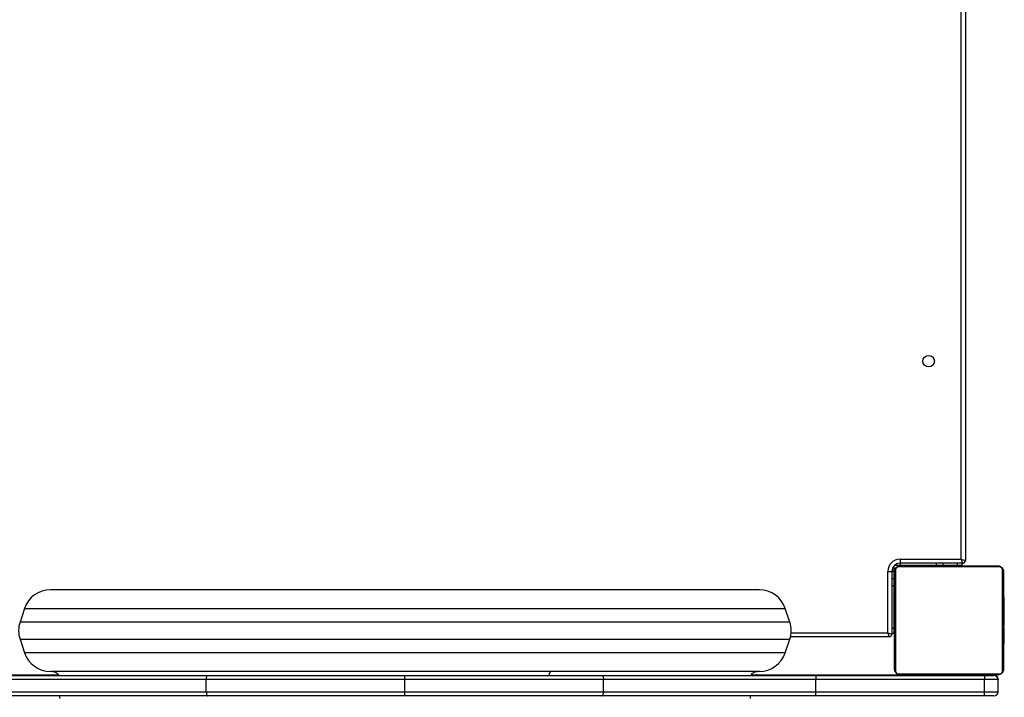
# Model space of a CAD drawing. Units: millimetres. Extents: x -82 to 1526, y -1252 to -285.
# Drawn here: x 823 to 895, y -791 to -741 of the extents above; entities that cross this region are included whole.
import ezdxf

# ---------------------------------------------------------------- set-up
doc = ezdxf.new("R2010")
doc.units = ezdxf.units.MM
doc.header["$PDSIZE"] = -1
doc.layers.add('VP-DIM', color=7, linetype='Continuous')
doc.layers.add('VP-EQ', color=7, linetype='Continuous', true_color=0x8a3492)
doc.dimstyles.get("Standard").update_dxf_attribs({"dimtxt": 14, "dimasz": 20, "dimexe": 20, "dimexo": 50, "dimgap": 20, "dimtad": 0, "dimdec": 0, "dimzin": 0, "dimdsep": 46, "dimtxsty": 'Standard', "dimcen": -0.09, "dimadec": 0, "dimazin": 0, "dimtfac": 1, "dimtdec": 4, "dimtofl": 0, "dimtmove": 0, "dimatfit": 3, "dimfxl": 70, "dimfxlon": 1, "dimtolj": 1, "dimtzin": 0, "dimarcsym": 0})

# ---------------------------------------------------------------- blocks, each defined once
blk = doc.blocks.new('*D281')
at = {"layer": 'Defpoints', "color": 0}
for p in [(1283.069, -305.386), (388.619, -918.159), (1283.069, -918.166)]:
    blk.add_point(p, dxfattribs=at)
at = {"layer": 'VP-DIM', "color": 0, "lineweight": -2}
for p, q in [((388.619, -375.386), (388.619, -285.386)), ((1283.069, -375.386), (1283.069, -285.386)), ((408.619, -305.386), (797.177, -305.386)), ((1263.069, -305.386), (874.511, -305.386))]:
    blk.add_line(p, q, dxfattribs=at)
at = {"layer": 'VP-DIM', "color": 0}
for points in [[(408.619, -302.052), (408.619, -308.719), (388.619, -305.386)], [(1263.069, -308.719), (1263.069, -302.052), (1283.069, -305.386)]]:
    blk.add_solid(points, dxfattribs=at)
at = {"layer": 'VP-DIM', "color": 0, "insert": (835.844, -305.386), "char_height": 14, "attachment_point": 5}
blk.add_mtext('\\A1;894', dxfattribs=at)
blk = doc.blocks.new('*D282')
at = {"layer": 'Defpoints', "color": 0}
for p in [(1133.069, -392.48), (538.619, -1015.39), (1133.069, -1020.297)]:
    blk.add_point(p, dxfattribs=at)
at = {"layer": 'VP-DIM', "color": 0, "lineweight": -2}
for p, q in [((538.619, -462.48), (538.619, -372.48)), ((1133.069, -462.48), (1133.069, -372.48)), ((558.619, -392.48), (797.177, -392.48)), ((1113.069, -392.48), (874.511, -392.48))]:
    blk.add_line(p, q, dxfattribs=at)
at = {"layer": 'VP-DIM', "color": 0}
for points in [[(558.619, -389.147), (558.619, -395.813), (538.619, -392.48)], [(1113.069, -395.813), (1113.069, -389.147), (1133.069, -392.48)]]:
    blk.add_solid(points, dxfattribs=at)
at = {"layer": 'VP-DIM', "color": 0, "insert": (835.844, -392.48), "char_height": 14, "attachment_point": 5}
blk.add_mtext('\\A1;594', dxfattribs=at)
blk = doc.blocks.new('*D283')
at = {"layer": 'Defpoints', "color": 0}
for p in [(829.362, -550.8), (1505.96, -550.8), (829.384, -1252.179)]:
    blk.add_point(p, dxfattribs=at)
at = {"layer": 'VP-DIM', "color": 0, "lineweight": -2}
for p, q in [((1435.96, -550.8), (1525.96, -550.8)), ((1505.96, -570.8), (1505.96, -866.323)), ((1505.96, -1232.179), (1505.96, -936.657)), ((1435.96, -1252.179), (1525.96, -1252.179))]:
    blk.add_line(p, q, dxfattribs=at)
at = {"layer": 'VP-DIM', "color": 0}
for points in [[(1509.293, -570.8), (1502.627, -570.8), (1505.96, -550.8)], [(1502.627, -1232.179), (1509.293, -1232.179), (1505.96, -1252.179)]]:
    blk.add_solid(points, dxfattribs=at)
at = {"layer": 'VP-DIM', "color": 0, "insert": (1505.96, -901.49), "char_height": 14, "attachment_point": 5, "rotation": 90}
blk.add_mtext('\\A1;701', dxfattribs=at)
blk = doc.blocks.new('*D284')
at = {"layer": 'Defpoints', "color": 0}
for p in [(900.719, -700.8), (891.468, -1102.18), (1416.094, -1102.18)]:
    blk.add_point(p, dxfattribs=at)
at = {"layer": 'VP-DIM', "color": 0, "lineweight": -2}
for p, q in [((1346.094, -700.8), (1436.094, -700.8)), ((1416.094, -720.8), (1416.094, -866.323)), ((1416.094, -1082.18), (1416.094, -936.657)), ((1346.094, -1102.18), (1436.094, -1102.18))]:
    blk.add_line(p, q, dxfattribs=at)
at = {"layer": 'VP-DIM', "color": 0}
for points in [[(1419.427, -720.8), (1412.76, -720.8), (1416.094, -700.8)], [(1412.76, -1082.18), (1419.427, -1082.18), (1416.094, -1102.18)]]:
    blk.add_solid(points, dxfattribs=at)
at = {"layer": 'VP-DIM', "color": 0, "insert": (1416.094, -901.49), "char_height": 14, "attachment_point": 5, "rotation": 90}
blk.add_mtext('\\A1;401', dxfattribs=at)
blk = doc.blocks.new('0414-1')
at = {"color": 7, "linetype": 'Continuous', "lineweight": 25}
for p, q in [((2548.357, -1229.835), (2548.357, -1240.438)), ((2546.807, -1251.86), (2546.807, -1236.119)), ((2547.107, -1236.119), (2547.107, -1251.738)), ((2548.007, -1251.738), (2548.007, -1236.119)), ((2548.307, -1236.119), (2548.307, -1251.86)), ((2550.975, -1238.046), (2549.975, -1238.379)), ((2553.24, -1238.379), (2552.24, -1238.046)), ((2548.357, -1240.438), (2548.357, -1240.848)), ((2548.607, -1292.394), (2548.607, -1240.277)), ((2554.607, -1292.394), (2554.607, -1240.277)), ((2546.807, -1240.935), (2546.607, -1240.935)), ((2546.807, -1266.335), (2546.807, -1251.86)), ((2547.107, -1251.738), (2547.107, -1266.335)), ((2547.107, -1251.738), (2548.007, -1251.738)), ((2548.007, -1266.335), (2548.007, -1251.738)), ((2548.307, -1251.86), (2548.307, -1266.335)), ((2546.807, -1280.81), (2546.807, -1266.335)), ((2547.107, -1266.335), (2547.107, -1280.932)), ((2547.107, -1266.335), (2548.007, -1266.335)), ((2548.007, -1280.932), (2548.007, -1266.335)), ((2548.307, -1266.335), (2548.307, -1280.81)), ((2546.807, -1296.551), (2546.807, -1280.81)), ((2547.107, -1280.932), (2548.007, -1280.932)), ((2547.107, -1280.932), (2547.107, -1296.551)), ((2548.007, -1296.551), (2548.007, -1280.932)), ((2548.307, -1280.81), (2548.307, -1296.551)), ((2546.607, -1291.735), (2546.807, -1291.735)), ((2548.357, -1291.809), (2548.357, -1292.233)), ((2548.357, -1292.233), (2548.357, -1302.735)), ((2549.975, -1294.291), (2550.975, -1294.624)), ((2551.157, -1301.935), (2551.157, -1294.676)), ((2552.24, -1294.624), (2553.24, -1294.291)), ((2546.807, -1296.551), (2547.107, -1296.551)), ((2546.807, -1308.935), (2546.807, -1296.551)), ((2547.107, -1296.551), (2548.007, -1296.551)), ((2547.107, -1296.551), (2547.107, -1308.935)), ((2548.307, -1296.551), (2548.007, -1296.551)), ((2548.007, -1308.935), (2548.007, -1296.551)), ((2548.307, -1296.551), (2548.307, -1308.935)), ((2551.457, -1301.835), (2551.157, -1301.935)), ((2551.457, -1301.835), (2551.357, -1302.135)), ((2551.457, -1301.835), (2555.957, -1301.835)), ((2555.957, -1301.835), (2555.957, -1302.135)), ((2548.357, -1309.935), (2548.357, -1302.735)), ((2548.426, -1302.611), (2548.426, -1310.059)), ((2556.081, -1302.404), (2548.633, -1302.404)), ((2548.757, -1302.335), (2555.957, -1302.335)), ((2550.63, -1302.315), (2550.63, -1302.335)), ((2550.652, -1302.315), (2550.652, -1302.335)), ((2550.766, -1302.315), (2550.766, -1302.335)), ((2550.819, -1302.315), (2550.819, -1302.335)), ((2550.917, -1302.315), (2550.98, -1302.315)), ((2550.98, -1302.315), (2550.98, -1302.335)), ((2550.98, -1302.315), (2550.981, -1302.315)), ((2550.981, -1302.315), (2550.981, -1302.335)), ((2550.981, -1302.315), (2551.009, -1302.315)), ((2551.141, -1302.315), (2551.141, -1302.335)), ((2551.223, -1302.315), (2551.223, -1302.335)), ((2555.957, -1302.135), (2551.357, -1302.135)), ((2551.407, -1302.285), (2551.407, -1302.135)), ((2551.757, -1302.285), (2551.407, -1302.285)), ((2551.518, -1302.315), (2551.518, -1302.335)), ((2554.907, -1302.285), (2551.757, -1302.285)), ((2551.951, -1302.315), (2551.951, -1302.335)), ((2551.969, -1302.315), (2551.969, -1302.335)), ((2551.969, -1302.315), (2551.994, -1302.315)), ((2552.029, -1302.315), (2552.029, -1302.335)), ((2552.325, -1302.315), (2552.325, -1302.335)), ((2552.521, -1302.315), (2552.521, -1302.335)), ((2552.64, -1302.315), (2552.64, -1302.335)), ((2552.658, -1302.315), (2552.663, -1302.315)), ((2552.785, -1302.315), (2552.785, -1302.335)), ((2552.809, -1302.315), (2552.809, -1302.335)), ((2552.809, -1302.315), (2552.809, -1302.335)), ((2552.81, -1302.315), (2552.81, -1302.335)), ((2552.894, -1302.315), (2552.894, -1302.335)), ((2553.056, -1302.315), (2553.056, -1302.335)), ((2553.056, -1302.315), (2553.057, -1302.315)), ((2553.057, -1302.315), (2553.057, -1302.335)), ((2553.217, -1302.315), (2553.217, -1302.335)), ((2553.252, -1302.315), (2553.274, -1302.315)), ((2553.274, -1302.315), (2553.274, -1302.335)), ((2553.292, -1302.309), (2553.292, -1302.335)), ((2553.314, -1302.315), (2553.314, -1302.335)), ((2553.427, -1302.315), (2553.427, -1302.335)), ((2553.439, -1302.315), (2553.472, -1302.315)), ((2553.579, -1302.315), (2553.579, -1302.335)), ((2553.579, -1302.315), (2553.684, -1302.315)), ((2553.684, -1302.315), (2553.684, -1302.335)), ((2553.684, -1302.315), (2553.784, -1302.315)), ((2553.784, -1302.315), (2553.784, -1302.335)), ((2553.94, -1302.315), (2553.94, -1302.335)), ((2554.061, -1302.315), (2554.061, -1302.335)), ((2554.085, -1302.335), (2554.085, -1302.312)), ((2554.907, -1302.285), (2554.907, -1302.135)), ((2555.407, -1302.285), (2554.907, -1302.285)), ((2555.407, -1302.285), (2555.407, -1302.135)), ((2555.957, -1302.285), (2555.407, -1302.285)), ((2556.307, -1302.285), (2555.957, -1302.285)), ((2556.288, -1310.059), (2556.288, -1302.611)), ((2556.307, -1302.285), (2556.307, -1302.248)), ((2556.357, -1302.735), (2556.357, -1309.935)), ((2556.445, -1302.385), (2556.407, -1302.385)), ((2556.407, -1302.385), (2556.407, -1302.735)), ((2556.407, -1302.735), (2556.407, -1305.385)), ((2556.557, -1307.335), (2556.557, -1302.735)), ((2556.857, -1302.735), (2556.557, -1302.735)), ((2556.857, -1302.735), (2556.857, -1307.235)), ((2548.357, -1305.535), (2548.307, -1305.535)), ((2556.557, -1305.385), (2556.407, -1305.385)), ((2556.407, -1305.385), (2556.407, -1305.885)), ((2556.557, -1305.885), (2556.407, -1305.885)), ((2556.407, -1305.885), (2556.407, -1306.935)), ((2548.307, -1307.135), (2548.357, -1307.135)), ((2556.407, -1306.935), (2556.407, -1307.285)), ((2556.557, -1307.285), (2556.407, -1307.285)), ((2556.857, -1307.235), (2556.557, -1307.335)), ((2556.857, -1307.235), (2556.757, -1307.535)), ((2628.057, -1307.535), (2556.757, -1307.535)), ((2556.857, -1307.235), (2627.957, -1307.235)), ((2546.807, -1308.935), (2547.107, -1308.935)), ((2546.807, -1309.635), (2546.807, -1308.935)), ((2547.107, -1308.935), (2547.107, -1309.935)), ((2547.107, -1308.935), (2548.007, -1308.935)), ((2548.007, -1309.935), (2548.007, -1308.935)), ((2548.307, -1308.935), (2548.007, -1308.935)), ((2548.307, -1308.935), (2548.307, -1309.635)), ((2547.107, -1309.935), (2548.007, -1309.935)), ((2548.057, -1309.935), (2548.007, -1309.935)), ((2548.633, -1310.266), (2556.081, -1310.266)), ((2555.957, -1310.335), (2548.757, -1310.335)), ((2550.629, -1310.335), (2550.629, -1310.359)), ((2550.653, -1310.355), (2550.653, -1310.335)), ((2550.775, -1310.355), (2550.775, -1310.335)), ((2550.931, -1310.355), (2550.931, -1310.335)), ((2551.03, -1310.355), (2550.931, -1310.355)), ((2551.03, -1310.355), (2551.03, -1310.335)), ((2551.136, -1310.355), (2551.03, -1310.355)), ((2551.136, -1310.355), (2551.136, -1310.335)), ((2551.275, -1310.355), (2551.243, -1310.355)), ((2551.288, -1310.355), (2551.288, -1310.335)), ((2551.4, -1310.355), (2551.4, -1310.335)), ((2551.423, -1310.362), (2551.423, -1310.335)), ((2551.44, -1310.355), (2551.44, -1310.335)), ((2551.478, -1310.355), (2551.44, -1310.355)), ((2551.498, -1310.355), (2551.498, -1310.335)), ((2551.657, -1310.355), (2551.657, -1310.335)), ((2551.659, -1310.355), (2551.657, -1310.355)), ((2551.659, -1310.355), (2551.659, -1310.335)), ((2551.82, -1310.355), (2551.82, -1310.335)), ((2551.905, -1310.355), (2551.905, -1310.335)), ((2551.906, -1310.355), (2551.906, -1310.335)), ((2551.906, -1310.355), (2551.906, -1310.335)), ((2551.929, -1310.355), (2551.929, -1310.335)), ((2552.056, -1310.355), (2552.052, -1310.355)), ((2552.075, -1310.355), (2552.075, -1310.335)), ((2552.194, -1310.355), (2552.194, -1310.335)), ((2552.39, -1310.355), (2552.39, -1310.335)), ((2552.685, -1310.355), (2552.685, -1310.335)), ((2552.745, -1310.355), (2552.72, -1310.355)), ((2552.745, -1310.355), (2552.745, -1310.335)), ((2552.764, -1310.355), (2552.764, -1310.335)), ((2553.196, -1310.355), (2553.196, -1310.335)), ((2553.492, -1310.355), (2553.492, -1310.335)), ((2553.573, -1310.355), (2553.573, -1310.335)), ((2553.733, -1310.355), (2553.706, -1310.355)), ((2553.733, -1310.355), (2553.733, -1310.335)), ((2553.735, -1310.355), (2553.733, -1310.355)), ((2553.735, -1310.355), (2553.735, -1310.335)), ((2553.797, -1310.355), (2553.735, -1310.355)), ((2553.896, -1310.355), (2553.896, -1310.335)), ((2553.949, -1310.355), (2553.949, -1310.335)), ((2554.063, -1310.355), (2554.063, -1310.335)), ((2554.084, -1310.355), (2554.084, -1310.335))]:
    blk.add_line(p, q, dxfattribs=at)
at = {"color": 8, "linetype": 'Continuous', "lineweight": 25}
for p, q in [((2549.975, -1294.291), (2549.975, -1238.379)), ((2550.975, -1238.046), (2550.975, -1294.624)), ((2552.24, -1294.624), (2552.24, -1238.046)), ((2553.24, -1238.379), (2553.24, -1277.959)), ((2553.24, -1277.959), (2553.24, -1294.291)), ((2551.457, -1294.721), (2551.457, -1301.835)), ((2551.757, -1302.285), (2551.757, -1302.135)), ((2555.957, -1302.285), (2555.957, -1302.135)), ((2556.557, -1302.735), (2556.407, -1302.735)), ((2556.557, -1306.935), (2556.407, -1306.935)), ((2548.057, -1309.935), (2548.057, -1309.931))]:
    blk.add_line(p, q, dxfattribs=at)
at = {"color": 7, "linetype": 'Continuous', "lineweight": 25, "flags": 128}
for points in [[(2547.107, -1251.738), (2547.049, -1251.741), (2546.992, -1251.748), (2546.941, -1251.759), (2546.895, -1251.774), (2546.858, -1251.793), (2546.83, -1251.814), (2546.813, -1251.837), (2546.807, -1251.86)], [(2548.007, -1251.738), (2548.066, -1251.741), (2548.122, -1251.748), (2548.174, -1251.759), (2548.219, -1251.774), (2548.257, -1251.793), (2548.284, -1251.814), (2548.302, -1251.837), (2548.307, -1251.86)], [(2546.807, -1280.81), (2546.813, -1280.834), (2546.83, -1280.857), (2546.858, -1280.878), (2546.895, -1280.896), (2546.941, -1280.912), (2546.992, -1280.923), (2547.049, -1280.93), (2547.107, -1280.932)], [(2548.307, -1280.81), (2548.302, -1280.834), (2548.284, -1280.857), (2548.257, -1280.878), (2548.219, -1280.896), (2548.174, -1280.912), (2548.122, -1280.923), (2548.066, -1280.93), (2548.007, -1280.932)]]:
    blk.add_lwpolyline(points, dxfattribs=at)
at = {"color": 7, "linetype": 'Continuous', "lineweight": 25}
blk.add_circle((2571.407, -1304.835), 0.425, dxfattribs=at)
for centre, radius, start, end in [((2550.607, -1240.277), 2, 108.43495, 180), ((2551.607, -1239.943), 2, 71.56505, 108.43495), ((2552.607, -1240.277), 2, 360, 71.56505), ((2550.607, -1292.394), 2, 180, 251.56505), ((2552.607, -1292.394), 2, 288.43495, 0), ((2551.607, -1292.727), 2, 251.56505, 288.43495), ((2551.357, -1301.935), 0.2, 180, 270), ((2555.957, -1302.735), 0.9, 0, 90), ((2548.511, -1302.74), 0.154, 123.50657, 178.38422), ((2548.762, -1302.489), 0.154, 91.61578, 146.49343), ((2555.957, -1302.735), 0.6, 0, 90), ((2555.953, -1302.489), 0.154, 33.50657, 88.38422), ((2556.203, -1302.74), 0.154, 1.61578, 56.49343), ((2556.757, -1307.335), 0.2, 180, 270), ((2547.107, -1309.635), 0.3, 180, 270), ((2548.007, -1309.635), 0.3, 270, 0), ((2548.057, -1309.635), 0.3, 270, 0), ((2548.511, -1309.931), 0.154, 181.61578, 236.49343), ((2556.203, -1309.931), 0.154, 303.50657, 358.38422), ((2548.762, -1310.181), 0.154, 213.50657, 268.38422), ((2555.953, -1310.181), 0.154, 271.61578, 326.49343)]:
    blk.add_arc(centre, radius, start, end, dxfattribs=at)
at = {"color": 8, "linetype": 'Continuous', "lineweight": 25}
blk.add_ellipse((2548.057, -1309.635), major_axis=(0.3, 0), ratio=0.333333, start_param=5.664163, end_param=6.283185, dxfattribs=at)
at = {"color": 7, "linetype": 'Continuous', "lineweight": 25}
for points, knots in [([(2548.607, -1240.435), (2548.603, -1240.485), (2548.594, -1240.589), (2548.519, -1240.731), (2548.421, -1240.839), (2548.338, -1240.872), (2548.307, -1240.884)], [0, 0, 0, 0, 0.259449, 0.539322, 0.826707, 1, 1, 1, 1]), ([(2548.357, -1240.438), (2548.357, -1240.438), (2548.357, -1240.471), (2548.352, -1240.525), (2548.319, -1240.573), (2548.307, -1240.591)], [0, 0, 0, 0, 0.004852, 0.62868, 1, 1, 1, 1]), ([(2546.807, -1266.335), (2546.807, -1266.335), (2546.807, -1266.335), (2546.814, -1266.335), (2546.848, -1266.335), (2546.916, -1266.335), (2547.006, -1266.335), (2547.074, -1266.335), (2547.107, -1266.335)], [0, 0, 0, 0, 0.010823, 0.141461, 0.356149, 0.570783, 0.785391, 1, 1, 1, 1]), ([(2548.007, -1266.335), (2548.041, -1266.335), (2548.108, -1266.335), (2548.198, -1266.335), (2548.267, -1266.335), (2548.3, -1266.335), (2548.307, -1266.335), (2548.307, -1266.335), (2548.307, -1266.335)], [0, 0, 0, 0, 0.214609, 0.429217, 0.643851, 0.858539, 0.989177, 1, 1, 1, 1]), ([(2548.307, -1291.782), (2548.321, -1291.787), (2548.387, -1291.808), (2548.489, -1291.901), (2548.589, -1292.052), (2548.601, -1292.176), (2548.607, -1292.235)], [0, 0, 0, 0, 0.075375, 0.360957, 0.693077, 1, 1, 1, 1]), ([(2548.357, -1292.233), (2548.357, -1292.233), (2548.357, -1292.199), (2548.352, -1292.145), (2548.319, -1292.097), (2548.307, -1292.079)], [0, 0, 0, 0, 0.004852, 0.62868, 1, 1, 1, 1]), ([(2548.357, -1302.735), (2548.359, -1302.708), (2548.362, -1302.652), (2548.389, -1302.571), (2548.428, -1302.505), (2548.468, -1302.456), (2548.516, -1302.414), (2548.571, -1302.379), (2548.655, -1302.344), (2548.715, -1302.339), (2548.757, -1302.335)], [0, 0, 0, 0, 0.143101, 0.299549, 0.405379, 0.489658, 0.574622, 0.683132, 0.780409, 1, 1, 1, 1]), ([(2548.633, -1302.404), (2548.628, -1302.404), (2548.618, -1302.405), (2548.602, -1302.406), (2548.588, -1302.409), (2548.577, -1302.412), (2548.566, -1302.415), (2548.556, -1302.419), (2548.546, -1302.424), (2548.536, -1302.428), (2548.525, -1302.434), (2548.515, -1302.441), (2548.507, -1302.447), (2548.496, -1302.456), (2548.485, -1302.466), (2548.474, -1302.479), (2548.464, -1302.492), (2548.456, -1302.503), (2548.451, -1302.514), (2548.446, -1302.523), (2548.441, -1302.534), (2548.437, -1302.546), (2548.433, -1302.558), (2548.43, -1302.569), (2548.429, -1302.58), (2548.427, -1302.591), (2548.426, -1302.601), (2548.426, -1302.608), (2548.426, -1302.611)], [0, 0, 0, 0, 0.060586, 0.12137, 0.183003, 0.214016, 0.245104, 0.292737, 0.316786, 0.34092, 0.3888, 0.413085, 0.437768, 0.461201, 0.508721, 0.543732, 0.579715, 0.627308, 0.651388, 0.675821, 0.715427, 0.755351, 0.79601, 0.836839, 0.877429, 0.918111, 0.959026, 1, 1, 1, 1]), ([(2550.652, -1302.315), (2550.66, -1302.315), (2550.675, -1302.315), (2550.714, -1302.315), (2550.746, -1302.315), (2550.766, -1302.315)], [0, 0, 0, 0, 0.267073, 0.539861, 1, 1, 1, 1]), ([(2550.766, -1302.315), (2550.782, -1302.315), (2550.811, -1302.315), (2550.849, -1302.315), (2550.891, -1302.315), (2550.906, -1302.315), (2550.917, -1302.315)], [0, 0, 0, 0, 0.218759, 0.403934, 0.577734, 1, 1, 1, 1]), ([(2550.819, -1302.315), (2550.822, -1302.315), (2550.828, -1302.315), (2550.871, -1302.315), (2550.924, -1302.315), (2550.961, -1302.315), (2550.98, -1302.315)], [0, 0, 0, 0, 0.283614, 0.55807, 0.775283, 1, 1, 1, 1]), ([(2550.981, -1302.315), (2551.005, -1302.315), (2551.052, -1302.315), (2551.104, -1302.315), (2551.135, -1302.315), (2551.139, -1302.315), (2551.141, -1302.315)], [0, 0, 0, 0, 0.28226, 0.556378, 0.774142, 1, 1, 1, 1]), ([(2551.119, -1302.315), (2551.128, -1302.315), (2551.145, -1302.315), (2551.179, -1302.315), (2551.226, -1302.315), (2551.259, -1302.315), (2551.277, -1302.315)], [0, 0, 0, 0, 0.297608, 0.560158, 0.762665, 1, 1, 1, 1]), ([(2551.223, -1302.315), (2551.224, -1302.315), (2551.226, -1302.315), (2551.243, -1302.315), (2551.269, -1302.315), (2551.319, -1302.315), (2551.403, -1302.315), (2551.478, -1302.315), (2551.518, -1302.315)], [0, 0, 0, 0, 0.103888, 0.205536, 0.310854, 0.424298, 0.685101, 1, 1, 1, 1]), ([(2551.518, -1302.315), (2551.585, -1302.315), (2551.712, -1302.315), (2551.856, -1302.315), (2551.938, -1302.315), (2551.946, -1302.315), (2551.951, -1302.315)], [0, 0, 0, 0, 0.295618, 0.563119, 0.773393, 1, 1, 1, 1]), ([(2552.029, -1302.315), (2552.031, -1302.315), (2552.035, -1302.315), (2552.069, -1302.315), (2552.127, -1302.315), (2552.216, -1302.315), (2552.288, -1302.315), (2552.325, -1302.315)], [0, 0, 0, 0, 0.216382, 0.406581, 0.580203, 0.780818, 1, 1, 1, 1]), ([(2552.325, -1302.315), (2552.367, -1302.315), (2552.44, -1302.315), (2552.497, -1302.315), (2552.521, -1302.315)], [0, 0, 0, 0, 0.583245, 1, 1, 1, 1]), ([(2552.521, -1302.315), (2552.529, -1302.315), (2552.546, -1302.315), (2552.586, -1302.315), (2552.619, -1302.315), (2552.64, -1302.315)], [0, 0, 0, 0, 0.271506, 0.546061, 1, 1, 1, 1]), ([(2552.64, -1302.315), (2552.662, -1302.315), (2552.705, -1302.315), (2552.754, -1302.315), (2552.781, -1302.315), (2552.784, -1302.315), (2552.785, -1302.315)], [0, 0, 0, 0, 0.288473, 0.55406, 0.767413, 1, 1, 1, 1]), ([(2552.894, -1302.315), (2552.898, -1302.315), (2552.904, -1302.315), (2552.947, -1302.315), (2552.999, -1302.315), (2553.037, -1302.315), (2553.056, -1302.315)], [0, 0, 0, 0, 0.283612, 0.558066, 0.775278, 1, 1, 1, 1]), ([(2553.057, -1302.315), (2553.081, -1302.315), (2553.128, -1302.315), (2553.18, -1302.315), (2553.211, -1302.315), (2553.215, -1302.315), (2553.217, -1302.315)], [0, 0, 0, 0, 0.28226, 0.556382, 0.774146, 1, 1, 1, 1]), ([(2553.314, -1302.315), (2553.322, -1302.315), (2553.337, -1302.315), (2553.375, -1302.315), (2553.407, -1302.315), (2553.427, -1302.315)], [0, 0, 0, 0, 0.267217, 0.54023, 1, 1, 1, 1]), ([(2553.427, -1302.315), (2553.447, -1302.315), (2553.485, -1302.315), (2553.531, -1302.315), (2553.561, -1302.315), (2553.572, -1302.315), (2553.579, -1302.315)], [0, 0, 0, 0, 0.272078, 0.52186, 0.739656, 1, 1, 1, 1]), ([(2553.784, -1302.315), (2553.79, -1302.315), (2553.802, -1302.315), (2553.832, -1302.315), (2553.867, -1302.315), (2553.901, -1302.315), (2553.926, -1302.315), (2553.94, -1302.315)], [0, 0, 0, 0, 0.266938, 0.528217, 0.668667, 0.821858, 1, 1, 1, 1]), ([(2553.94, -1302.315), (2553.954, -1302.315), (2553.981, -1302.315), (2554.025, -1302.315), (2554.048, -1302.315), (2554.061, -1302.315)], [0, 0, 0, 0, 0.302433, 0.583913, 1, 1, 1, 1]), ([(2555.957, -1302.335), (2555.984, -1302.337), (2556.041, -1302.34), (2556.121, -1302.367), (2556.188, -1302.406), (2556.236, -1302.446), (2556.279, -1302.494), (2556.313, -1302.549), (2556.349, -1302.633), (2556.354, -1302.693), (2556.357, -1302.735)], [0, 0, 0, 0, 0.143101, 0.299549, 0.405379, 0.489658, 0.574622, 0.683132, 0.780409, 1, 1, 1, 1]), ([(2556.288, -1302.611), (2556.288, -1302.606), (2556.288, -1302.596), (2556.286, -1302.58), (2556.284, -1302.566), (2556.281, -1302.555), (2556.277, -1302.544), (2556.273, -1302.534), (2556.269, -1302.524), (2556.264, -1302.514), (2556.258, -1302.503), (2556.251, -1302.493), (2556.245, -1302.485), (2556.237, -1302.474), (2556.226, -1302.463), (2556.214, -1302.452), (2556.201, -1302.442), (2556.189, -1302.434), (2556.179, -1302.429), (2556.17, -1302.424), (2556.159, -1302.419), (2556.147, -1302.415), (2556.135, -1302.411), (2556.124, -1302.408), (2556.113, -1302.406), (2556.102, -1302.405), (2556.091, -1302.404), (2556.085, -1302.404), (2556.081, -1302.404)], [0, 0, 0, 0, 0.060586, 0.12137, 0.183003, 0.214016, 0.245104, 0.292738, 0.316786, 0.34092, 0.3888, 0.413085, 0.437768, 0.461156, 0.508721, 0.543732, 0.579715, 0.627311, 0.651388, 0.675821, 0.715427, 0.755351, 0.79601, 0.836839, 0.877429, 0.918111, 0.959026, 1, 1, 1, 1]), ([(2548.757, -1310.335), (2548.73, -1310.334), (2548.674, -1310.331), (2548.593, -1310.303), (2548.527, -1310.264), (2548.479, -1310.224), (2548.436, -1310.177), (2548.401, -1310.122), (2548.366, -1310.038), (2548.361, -1309.977), (2548.357, -1309.935)], [0, 0, 0, 0, 0.1431008, 0.2995491, 0.4053792, 0.4896585, 0.5746222, 0.6831315, 0.7804094, 1, 1, 1, 1]), ([(2556.357, -1309.935), (2556.356, -1309.962), (2556.353, -1310.019), (2556.325, -1310.099), (2556.286, -1310.166), (2556.246, -1310.214), (2556.199, -1310.257), (2556.144, -1310.291), (2556.06, -1310.327), (2555.999, -1310.332), (2555.957, -1310.335)], [0, 0, 0, 0, 0.143101, 0.299549, 0.405379, 0.489658, 0.574622, 0.683132, 0.780409, 1, 1, 1, 1]), ([(2548.426, -1310.059), (2548.426, -1310.064), (2548.427, -1310.074), (2548.428, -1310.09), (2548.431, -1310.104), (2548.434, -1310.116), (2548.437, -1310.127), (2548.442, -1310.139), (2548.449, -1310.154), (2548.456, -1310.167), (2548.463, -1310.178), (2548.471, -1310.189), (2548.48, -1310.199), (2548.491, -1310.21), (2548.501, -1310.218), (2548.511, -1310.226), (2548.52, -1310.233), (2548.528, -1310.238), (2548.536, -1310.242), (2548.545, -1310.247), (2548.556, -1310.251), (2548.568, -1310.256), (2548.58, -1310.259), (2548.591, -1310.262), (2548.602, -1310.264), (2548.613, -1310.265), (2548.623, -1310.266), (2548.63, -1310.266), (2548.633, -1310.266)], [0, 0, 0, 0, 0.0605843, 0.121367, 0.1829979, 0.2140108, 0.2450973, 0.2927301, 0.3408888, 0.3887679, 0.4130526, 0.4377347, 0.4861782, 0.5086868, 0.5436971, 0.5796789, 0.6033754, 0.6272644, 0.6513966, 0.6758288, 0.7154342, 0.7553568, 0.7960155, 0.8368436, 0.8774318, 0.9181135, 0.9590269, 1, 1, 1, 1]), ([(2550.775, -1310.355), (2550.761, -1310.355), (2550.734, -1310.355), (2550.689, -1310.355), (2550.667, -1310.355), (2550.653, -1310.355)], [0, 0, 0, 0, 0.302433, 0.583913, 1, 1, 1, 1]), ([(2550.931, -1310.355), (2550.925, -1310.355), (2550.912, -1310.355), (2550.883, -1310.355), (2550.848, -1310.355), (2550.814, -1310.355), (2550.788, -1310.355), (2550.775, -1310.355)], [0, 0, 0, 0, 0.266938, 0.528217, 0.668667, 0.821858, 1, 1, 1, 1]), ([(2551.288, -1310.355), (2551.268, -1310.355), (2551.23, -1310.355), (2551.183, -1310.355), (2551.153, -1310.355), (2551.142, -1310.355), (2551.136, -1310.355)], [0, 0, 0, 0, 0.272078, 0.52186, 0.739656, 1, 1, 1, 1]), ([(2551.4, -1310.355), (2551.393, -1310.355), (2551.378, -1310.355), (2551.339, -1310.355), (2551.308, -1310.355), (2551.288, -1310.355)], [0, 0, 0, 0, 0.267217, 0.54023, 1, 1, 1, 1]), ([(2551.657, -1310.355), (2551.634, -1310.355), (2551.587, -1310.355), (2551.535, -1310.355), (2551.503, -1310.355), (2551.5, -1310.355), (2551.498, -1310.355)], [0, 0, 0, 0, 0.28226, 0.556382, 0.774146, 1, 1, 1, 1]), ([(2551.82, -1310.355), (2551.817, -1310.355), (2551.811, -1310.355), (2551.768, -1310.355), (2551.715, -1310.355), (2551.678, -1310.355), (2551.659, -1310.355)], [0, 0, 0, 0, 0.283612, 0.558066, 0.775278, 1, 1, 1, 1]), ([(2552.075, -1310.355), (2552.052, -1310.355), (2552.009, -1310.355), (2551.961, -1310.355), (2551.934, -1310.355), (2551.931, -1310.355), (2551.929, -1310.355)], [0, 0, 0, 0, 0.288473, 0.55406, 0.767413, 1, 1, 1, 1]), ([(2552.194, -1310.355), (2552.185, -1310.355), (2552.169, -1310.355), (2552.129, -1310.355), (2552.095, -1310.355), (2552.075, -1310.355)], [0, 0, 0, 0, 0.271506, 0.546061, 1, 1, 1, 1]), ([(2552.39, -1310.355), (2552.347, -1310.355), (2552.274, -1310.355), (2552.217, -1310.355), (2552.194, -1310.355)], [0, 0, 0, 0, 0.583245, 1, 1, 1, 1]), ([(2552.2, -1310.355), (2552.2, -1310.355), (2552.2, -1310.355), (2552.199, -1310.355), (2552.199, -1310.355)], [0, 0, 0, 0, 0.519013, 1, 1, 1, 1]), ([(2552.685, -1310.355), (2552.683, -1310.355), (2552.68, -1310.355), (2552.646, -1310.355), (2552.587, -1310.355), (2552.499, -1310.355), (2552.427, -1310.355), (2552.39, -1310.355)], [0, 0, 0, 0, 0.216382, 0.406581, 0.580203, 0.780818, 1, 1, 1, 1]), ([(2553.196, -1310.355), (2553.13, -1310.355), (2553.003, -1310.355), (2552.859, -1310.355), (2552.777, -1310.355), (2552.768, -1310.355), (2552.764, -1310.355)], [0, 0, 0, 0, 0.295618, 0.563119, 0.773393, 1, 1, 1, 1]), ([(2553.492, -1310.355), (2553.491, -1310.355), (2553.489, -1310.355), (2553.472, -1310.355), (2553.445, -1310.355), (2553.396, -1310.355), (2553.311, -1310.355), (2553.237, -1310.355), (2553.196, -1310.355)], [0, 0, 0, 0, 0.1038877, 0.2055359, 0.3108538, 0.4242981, 0.6851006, 1, 1, 1, 1]), ([(2553.596, -1310.355), (2553.587, -1310.355), (2553.57, -1310.355), (2553.535, -1310.355), (2553.489, -1310.355), (2553.455, -1310.355), (2553.437, -1310.355)], [0, 0, 0, 0, 0.297608, 0.560158, 0.762665, 1, 1, 1, 1]), ([(2553.733, -1310.355), (2553.709, -1310.355), (2553.663, -1310.355), (2553.611, -1310.355), (2553.579, -1310.355), (2553.575, -1310.355), (2553.573, -1310.355)], [0, 0, 0, 0, 0.28226, 0.556378, 0.774142, 1, 1, 1, 1]), ([(2553.896, -1310.355), (2553.893, -1310.355), (2553.887, -1310.355), (2553.844, -1310.355), (2553.791, -1310.355), (2553.754, -1310.355), (2553.735, -1310.355)], [0, 0, 0, 0, 0.2836137, 0.5580703, 0.7752831, 1, 1, 1, 1]), ([(2553.949, -1310.355), (2553.933, -1310.355), (2553.904, -1310.355), (2553.865, -1310.355), (2553.824, -1310.355), (2553.808, -1310.355), (2553.797, -1310.355)], [0, 0, 0, 0, 0.218759, 0.403934, 0.577734, 1, 1, 1, 1]), ([(2554.063, -1310.355), (2554.055, -1310.355), (2554.04, -1310.355), (2554.001, -1310.355), (2553.969, -1310.355), (2553.949, -1310.355)], [0, 0, 0, 0, 0.267073, 0.539861, 1, 1, 1, 1]), ([(2556.081, -1310.266), (2556.086, -1310.266), (2556.096, -1310.266), (2556.112, -1310.264), (2556.126, -1310.262), (2556.138, -1310.258), (2556.149, -1310.255), (2556.161, -1310.25), (2556.176, -1310.243), (2556.189, -1310.236), (2556.2, -1310.229), (2556.21, -1310.221), (2556.221, -1310.213), (2556.232, -1310.202), (2556.241, -1310.192), (2556.249, -1310.182), (2556.255, -1310.172), (2556.26, -1310.165), (2556.264, -1310.157), (2556.269, -1310.147), (2556.273, -1310.137), (2556.278, -1310.125), (2556.281, -1310.113), (2556.284, -1310.102), (2556.286, -1310.091), (2556.287, -1310.08), (2556.288, -1310.069), (2556.288, -1310.063), (2556.288, -1310.059)], [0, 0, 0, 0, 0.060584, 0.121366, 0.182997, 0.214009, 0.245096, 0.292728, 0.340887, 0.388818, 0.41305, 0.437732, 0.484804, 0.50869, 0.5437, 0.579682, 0.603378, 0.627267, 0.651399, 0.675831, 0.715436, 0.755358, 0.796017, 0.836845, 0.877433, 0.918114, 0.959027, 1, 1, 1, 1])]:
    blk.add_open_spline(points, degree=3, knots=knots, dxfattribs=at)
at = {"color": 8, "linetype": 'Continuous', "lineweight": 25}
blk.add_open_spline([(2548.607, -1277.104), (2548.598, -1277.075), (2548.579, -1277.014), (2548.457, -1276.946), (2548.348, -1276.925), (2548.307, -1276.917)], degree=3, knots=[0, 0, 0, 0, 0.368353, 0.766563, 1, 1, 1, 1], dxfattribs=at)
blk = doc.blocks.new('0414-1 2d')
at = {"layer": 'VP-EQ', "color": 0, "rotation": 90}
blk.add_blockref('0414-1', (-499.445, -3554.924), dxfattribs=at)

msp = doc.modelspace()

# ---------------------------------------------------------------- block references
at = {"layer": 'VP-EQ', "color": 0}
msp.add_blockref('0414-1 2d', (84.029, 217.487), dxfattribs=at)

# ---------------------------------------------------------------- dimensions: what is measured, and where the dimension line sits
at = {"layer": 'VP-DIM', "color": 0}
for base, p1, p2, picture, middle in [((1283.069, -305.386), (388.619, -918.159), (1283.069, -918.166), '*D281', (835.844, -305.386)), ((1133.069, -392.48), (538.619, -1015.39), (1133.069, -1020.297), '*D282', (835.844, -392.48))]:
    dim = msp.add_linear_dim(base=base, p1=p1, p2=p2, angle=180, dimstyle='Standard', dxfattribs=at)
    dim.commit()
    dim.dimension.update_dxf_attribs({"geometry": picture, "text_midpoint": middle})
for base, p1, p2, picture, middle in [((1505.96, -550.8), (829.384, -1252.179), (829.362, -550.8), '*D283', (1505.96, -901.49)), ((1416.094, -1102.18), (900.719, -700.8), (891.468, -1102.18), '*D284', (1416.094, -901.49))]:
    dim = msp.add_linear_dim(base=base, p1=p1, p2=p2, angle=90, dimstyle='Standard', dxfattribs=at)
    dim.commit()
    dim.dimension.update_dxf_attribs({"geometry": picture, "text_midpoint": middle, "dimtype": 160})

doc.saveas('drawing.dxf')
